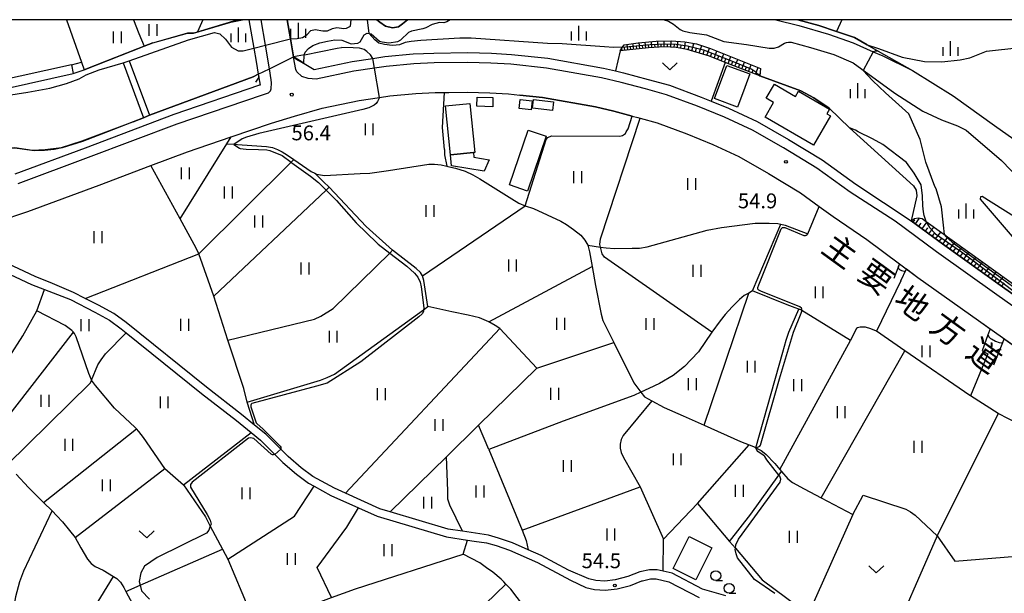
# Model space of a CAD drawing. Extents: x -16000 to -14000, y 88500 to 90000.
# Drawn here: x -14862 to -14613, y 89855 to 90000 of the extents above; entities that cross this region are included whole.
import ezdxf
from ezdxf.enums import TextEntityAlignment as Align

# ---------------------------------------------------------------- set-up
doc = ezdxf.new("R2010")
doc.units = 0
for name, color, linetype in [('2101000', 7, 'Continuous'), ('2101001', 7, 'Continuous'), ('2203000', 5, 'Continuous'), ('2203990', 5, 'Continuous'), ('2213000', 7, 'Continuous'), ('3001000', 4, 'Continuous'), ('3003000', 7, 'Continuous'), ('5101000', 4, 'Continuous'), ('5101001', 4, 'Continuous'), ('5102000', 4, 'Continuous'), ('5227110', 4, 'Continuous'), ('5227120', 4, 'Continuous'), ('6101110', 6, 'Continuous'), ('6101121', 6, 'Continuous'), ('6101990', 6, 'Continuous'), ('6110000', 1, 'Continuous'), ('6130000', 3, 'Continuous'), ('6301000', 3, 'Continuous'), ('6302000', 3, 'Continuous'), ('6311000', 3, 'Continuous'), ('6313000', 3, 'Continuous'), ('6331000', 2, 'Continuous'), ('6334000', 2, 'Continuous'), ('7102000', 2, 'Continuous'), ('7102001', 8, 'Continuous'), ('7212000', 7, 'Continuous'), ('7312000', 4, 'Continuous'), ('8121000', 4, 'Continuous'), ('999', 7, 'Continuous')]:
    doc.layers.add(name, color=color, linetype=linetype)
doc.styles.add('Dm_Anotation', font='txt.shx', dxfattribs={"bigfont": 'PSCDM.shx'})
doc.styles.add('ＭＳ ゴシック', font='txt')

# ---------------------------------------------------------------- blocks, each defined once
blk = doc.blocks.new('631100')
at = {"layer": '6311000'}
for points in [[(-0.4, 0.6), (-0.4, -0.6)], [(0.4, 0.6), (0.4, -0.6)]]:
    blk.add_lwpolyline(points, dxfattribs=at)
blk = doc.blocks.new('631300')
at = {"layer": '6313000'}
blk.add_lwpolyline([(0.75, 0.35), (0, -0.35), (-0.75, 0.35)], dxfattribs=at)
blk = doc.blocks.new('633100')
at = {"layer": '6331000'}
blk.add_lwpolyline([(0, -0.5), (0.67, -0.5)], dxfattribs=at)
blk.add_circle((0, 0), 0.5, dxfattribs=at)
blk = doc.blocks.new('633400')
at = {"layer": '6334000'}
for points in [[(-0.75, -0.75), (-0.75, 0.15)], [(0, -0.75), (0, 0.75)], [(0.75, -0.75), (0.75, 0.15)]]:
    blk.add_lwpolyline(points, dxfattribs=at)
blk = doc.blocks.new('731200')
at = {"layer": '7312000'}
blk.add_circle((0, 0), 0.15, dxfattribs=at)

msp = doc.modelspace()

# ---------------------------------------------------------------- linework, layer by layer
at = {"layer": '2101000', "flags": 128}
for points in [[(-14804.15, 90000), (-14802.92, 89992.82), (-14802.34, 89989.46), (-14801.79, 89986.23), (-14801.32, 89983.47), (-14801.5, 89983.42), (-14823.08, 89976.04), (-14845.5, 89967.57), (-14863.27, 89960.96)], [(-14794.51, 90000), (-14793.69, 89995.2), (-14792.91, 89990.65), (-14792.9, 89990.56), (-14787.69, 89987.41), (-14778.11, 89989.42), (-14772.9, 89990.21), (-14769.82, 89990.68), (-14762.67, 89991.33), (-14757.46, 89991.56), (-14748.96, 89991.68), (-14742.95, 89991.52), (-14737.83, 89991.22), (-14728.68, 89990.24), (-14714.64, 89987.76), (-14711.6, 89987.04), (-14709.57, 89986.56), (-14703.34, 89984.92), (-14697.97, 89983.42), (-14689.99, 89980.45), (-14687.46, 89979.43), (-14683.06, 89977.67), (-14675.88, 89974.29), (-14667.95, 89969.73), (-14659.41, 89964.58), (-14650.92, 89958.48), (-14636.99, 89949.21), (-14629.09, 89943.34), (-14613.91, 89932.53), (-14596.32, 89920.04)], [(-14848.98, 89988.61), (-14882.22, 89981.26)], [(-14881.72, 89979.02), (-14848.49, 89986.36)], [(-14875.04, 89946.48), (-14859.94, 89951.53), (-14841.99, 89958.21), (-14828.94, 89963.14), (-14819.7, 89966.63), (-14808.62, 89970.41), (-14798.45, 89973.89), (-14792.66, 89975.61), (-14785.63, 89977.63), (-14776.34, 89979.58), (-14771.18, 89980.36), (-14768.62, 89980.75), (-14761.99, 89981.35), (-14757.16, 89981.57), (-14754.81, 89981.6), (-14753.67, 89981.62), (-14749.02, 89981.68), (-14743.38, 89981.53), (-14738.66, 89981.25), (-14735.78, 89980.94)], [(-14707.37, 89975.64), (-14705.96, 89975.27), (-14705.35, 89975.1), (-14701.06, 89973.9), (-14693.6, 89971.12), (-14687.06, 89968.49), (-14680.51, 89965.42), (-14673.02, 89961.11), (-14664.92, 89956.22), (-14660.17, 89952.81), (-14656.68, 89950.3), (-14648.2, 89944.45), (-14639.91, 89938.3), (-14635.27, 89934.85), (-14619.99, 89923.97), (-14602.42, 89911.49)], [(-14790.93, 89886.76), (-14794.26, 89889.65), (-14796.13, 89891.51), (-14799.91, 89895.28), (-14802.71, 89897.55), (-14806.02, 89900.24), (-14814.87, 89907.14), (-14835.17, 89923.48), (-14838.25, 89925.79), (-14842.12, 89927.88), (-14845.46, 89929.58), (-14848.41, 89931.08), (-14853.76, 89933.38), (-14858.15, 89935.09), (-14866.38, 89938.95)], [(-14867.37, 89936.98), (-14859.01, 89933.07), (-14855.74, 89931.8), (-14849.22, 89929.26), (-14843.05, 89926.11), (-14839.33, 89924.1), (-14836.4, 89921.9), (-14835.14, 89920.89), (-14816.13, 89905.59), (-14807.32, 89898.72), (-14803.59, 89895.69), (-14801.23, 89893.78), (-14797.58, 89890.14), (-14795.56, 89888.12), (-14792.16, 89885.18), (-14789.08, 89882.91), (-14787.67, 89882.13), (-14783.47, 89879.8), (-14776.49, 89876.66), (-14771.77, 89874.53), (-14754.29, 89869.35), (-14748.94, 89868.53), (-14747.27, 89868.27), (-14744.14, 89867.82), (-14741.75, 89867.11), (-14738.37, 89865.96), (-14731.28, 89862.83), (-14722.94, 89858.4), (-14719.14, 89856.51), (-14716.95, 89856.04), (-14714.22, 89855.83), (-14711.23, 89856.22), (-14707.83, 89857.07), (-14704.95, 89858.18), (-14704.76, 89858.25), (-14702.77, 89858.71), (-14701.37, 89858.71), (-14698.11, 89857.96), (-14690.47, 89854.01)], [(-14683.79, 89854.42), (-14689.61, 89856.15), (-14697.31, 89860.14), (-14699.59, 89860.66), (-14701.11, 89861.01), (-14703.02, 89861.01), (-14705.44, 89860.46), (-14708.53, 89859.27), (-14711.66, 89858.48), (-14714.28, 89858.14), (-14716.62, 89858.32), (-14718.38, 89858.7), (-14723.47, 89860.95), (-14730.41, 89864.63), (-14733.68, 89866.07), (-14737.65, 89867.82), (-14741.14, 89869.01), (-14743.71, 89869.78), (-14746.98, 89870.24), (-14750.27, 89870.75), (-14753.85, 89871.31), (-14768.46, 89875.64), (-14771.07, 89876.41), (-14779.77, 89880.33), (-14782.58, 89881.59), (-14788, 89884.6), (-14790.93, 89886.76)]]:
    msp.add_lwpolyline(points, dxfattribs=at)
at = {"layer": '2101001', "flags": 128}
for points in [[(-14848.98, 89988.61), (-14848.49, 89986.36)], [(-14707.37, 89975.64), (-14712, 89976.86), (-14716.67, 89977.97), (-14730.08, 89980.33), (-14735.78, 89980.94)]]:
    msp.add_lwpolyline(points, dxfattribs=at)
at = {"layer": '2203000', "flags": 128}
for points in [[(-14804.15, 90000), (-14802.92, 89992.82), (-14802.34, 89989.46), (-14801.79, 89986.23), (-14801.66, 89985.45)], [(-14792.9, 89990.56), (-14792.91, 89990.65), (-14793.69, 89995.2), (-14794.51, 90000)]]:
    msp.add_lwpolyline(points, dxfattribs=at)
at = {"layer": '2203990', "flags": 128}
for points in [[(-14792.9, 89990.56), (-14791.68, 89989.69)], [(-14801.66, 89985.45), (-14802.53, 89984.23)]]:
    msp.add_lwpolyline(points, dxfattribs=at)
at = {"layer": '2213000', "flags": 128}
for points in [[(-14862.44, 89958.6), (-14844.63, 89965.23), (-14822.24, 89973.69), (-14800.73, 89981.04), (-14799.24, 89981.48), (-14798.74, 89982.01), (-14798.55, 89982.54), (-14798.46, 89984.08), (-14798.51, 89984.83), (-14798.99, 89987.62), (-14800, 89993.57), (-14801.1, 90000)], [(-14597.77, 89918), (-14615.36, 89930.49), (-14630.56, 89941.32), (-14640.98, 89949.05), (-14652.36, 89956.43), (-14660.79, 89962.49), (-14669.22, 89967.58), (-14677.04, 89972.07), (-14684.06, 89975.37), (-14690.9, 89978.11), (-14698.74, 89981.04), (-14704, 89982.5), (-14710.18, 89984.13), (-14715.15, 89985.31), (-14729.03, 89987.77), (-14738.03, 89988.72), (-14743.06, 89989.03), (-14748.98, 89989.18), (-14757.38, 89989.07), (-14762.5, 89988.83), (-14769.52, 89988.19), (-14772.47, 89987.74), (-14777.67, 89986.96), (-14787.18, 89984.97), (-14789.18, 89985.1), (-14790.77, 89985.66), (-14792.07, 89986.83), (-14792.35, 89987.39), (-14792.9, 89990.56)]]:
    msp.add_lwpolyline(points, dxfattribs=at)
at = {"layer": '3001000', "flags": 128}
for points in [[(-14677.68, 89986.28), (-14678.94, 89982.88), (-14680.78, 89977.92), (-14686.65, 89980.1), (-14683.54, 89988.45), (-14677.68, 89986.28)], [(-14661.64, 89968.29), (-14673.83, 89975.37), (-14671.7, 89979.05), (-14673.58, 89980.14), (-14671.5, 89983.7), (-14666.14, 89980.59), (-14665.38, 89981.9), (-14657.6, 89977.39), (-14658.28, 89976.22), (-14657.35, 89975.68), (-14661.64, 89968.29)], [(-14746.63, 89978.11), (-14746.56, 89980.45), (-14742.56, 89980.34), (-14742.62, 89978), (-14746.63, 89978.11)], [(-14754.5, 89978.25), (-14748.37, 89978.85), (-14747.16, 89966.43), (-14747.49, 89966.4), (-14753.29, 89965.84), (-14754.5, 89978.25)], [(-14732.63, 89979.52), (-14732.88, 89977.22), (-14735.91, 89977.55), (-14735.66, 89979.85), (-14732.63, 89979.52)], [(-14727.25, 89979.28), (-14727.48, 89977.08), (-14732.57, 89977.63), (-14732.33, 89979.83), (-14727.25, 89979.28)], [(-14687.32, 89866.55), (-14691.36, 89858.44), (-14697.09, 89861.3), (-14693.05, 89869.41), (-14687.32, 89866.55)]]:
    msp.add_lwpolyline(points, close=True, dxfattribs=at)
at = {"layer": '3003000', "flags": 128}
for points in [[(-14729.14, 89970.54), (-14733.83, 89956.71), (-14738.38, 89958.26), (-14733.68, 89972.09), (-14729.14, 89970.54)], [(-14747.49, 89966.4), (-14747.38, 89965.26), (-14743.51, 89964.62), (-14744.77, 89961.76), (-14753.03, 89963.11), (-14753.29, 89965.84), (-14747.49, 89966.4)]]:
    msp.add_lwpolyline(points, close=True, dxfattribs=at)
at = {"layer": '5101000', "flags": 128}
for points in [[(-14793.69, 89995.2), (-14791.96, 89995.23), (-14790.59, 89995.49), (-14789.56, 89996.16), (-14788.55, 89997.24), (-14787.43, 89997.55), (-14785.49, 89997.2), (-14784.28, 89997.14), (-14783.03, 89997.73), (-14781.96, 89998), (-14780.22, 89997.76), (-14779.49, 89997.85), (-14778.53, 89998.35), (-14778.31, 90000)], [(-14753.33, 90000), (-14754.2, 89999.46), (-14754.94, 89999.21), (-14756.08, 89999.27), (-14757.9, 89998.74), (-14759.52, 89997.98), (-14760.29, 89997.68), (-14763.11, 89997.1), (-14763.84, 89996.8)], [(-14699.32, 90000), (-14698.27, 89999.59), (-14696.95, 89998.85), (-14695.27, 89997.48), (-14694.6, 89997.15), (-14692.88, 89996.72), (-14688.63, 89996.17), (-14684.23, 89994.45)], [(-14671.15, 90000), (-14665.36, 89998.52), (-14657.83, 89996.32), (-14651.59, 89994.11), (-14646.58, 89991.91), (-14644.16, 89990.84), (-14636.62, 89987.14)], [(-14835.89, 89989.06), (-14834.35, 89989.56), (-14819.39, 89994.9), (-14812.87, 89996.77), (-14811.53, 89996.4), (-14810.08, 89995.06), (-14808.52, 89993.06), (-14806.88, 89992.11), (-14805.64, 89992.12), (-14802.92, 89992.82)], [(-14790.29, 89988.99), (-14790.18, 89991), (-14789.96, 89991.75), (-14789.12, 89992.7), (-14788.04, 89993.5), (-14786.24, 89994.17), (-14784.33, 89994.59), (-14782.47, 89994.87), (-14780.66, 89994.84), (-14778.33, 89993.92), (-14776.69, 89994.05), (-14776.07, 89994.36), (-14775.09, 89996.19), (-14774.34, 89996.61), (-14773.32, 89996.41), (-14771.16, 89994.61), (-14770.52, 89994.36), (-14768.84, 89994.18), (-14766.59, 89994.45), (-14765.8, 89994.92), (-14763.84, 89996.8)], [(-14684.23, 89994.45), (-14678.52, 89993.73), (-14672.81, 89992.79), (-14671.54, 89992.8), (-14670.48, 89993.15), (-14668.96, 89994.04), (-14668.44, 89994.27), (-14667.93, 89994.33), (-14667.26, 89994.29)], [(-14667.26, 89994.29), (-14662.41, 89993.01), (-14656.47, 89991.22), (-14651.62, 89989.07)], [(-14790.29, 89988.99), (-14792.91, 89990.65)], [(-14869.2, 89980.22), (-14859.99, 89981.66), (-14854.45, 89982.73), (-14850.22, 89983.9), (-14847.05, 89985.09), (-14845.25, 89986.05), (-14841.96, 89987.35), (-14835.89, 89989.06)], [(-14651.62, 89989.07), (-14641.07, 89981.42), (-14634, 89976.88), (-14629.32, 89974.69), (-14625.31, 89973.2), (-14623.07, 89972.11)], [(-14833.4, 89974.21), (-14846.18, 89969.23), (-14851.33, 89967.65), (-14853.28, 89967.22), (-14855.78, 89966.93), (-14858.38, 89966.84), (-14863.27, 89967.54), (-14865.87, 89967.51), (-14868.89, 89967.09), (-14877.43, 89965.08)], [(-14623.07, 89972.11), (-14614.18, 89964.42), (-14602.36, 89952.22), (-14593.79, 89942.71)], [(-14593.79, 89942.71), (-14594.19, 89941.36), (-14595.34, 89940.63), (-14596.19, 89940.89), (-14619.06, 89955.29), (-14619.5, 89955.26), (-14619.56, 89954.62), (-14608.46, 89941.68), (-14597.14, 89930.08), (-14595.9, 89927.85), (-14595.61, 89925.11), (-14595.48, 89922.41), (-14594.91, 89921.8)]]:
    msp.add_lwpolyline(points, dxfattribs=at)
at = {"layer": '5101001', "flags": 128}
for points in [[(-14771.86, 90000), (-14771.08, 89999.37), (-14769.66, 89998.39), (-14767.93, 89997.97), (-14766.43, 89998.2), (-14765.36, 89998.96), (-14764.09, 90000)], [(-14802.92, 89992.82), (-14800, 89993.57), (-14793.69, 89995.2)], [(-14801.79, 89986.23), (-14798.99, 89987.62), (-14792.91, 89990.65)], [(-14833.4, 89974.21), (-14830.76, 89975.24), (-14829.25, 89975.91), (-14803.11, 89985.58), (-14801.79, 89986.23)], [(-14636.62, 89987.14), (-14626.37, 89980.78), (-14615.91, 89973.24), (-14609.65, 89968.78), (-14602.73, 89962.6), (-14594.08, 89954.08), (-14581.41, 89941.49), (-14580.27, 89940.05), (-14572.98, 89930.84), (-14563.56, 89920.5)]]:
    msp.add_lwpolyline(points, dxfattribs=at)
at = {"layer": '5102000', "flags": 128}
for points in [[(-14850.2, 90000), (-14846.44, 89989.28), (-14845.76, 89987.33)], [(-14809.74, 89968.62), (-14807.99, 89968.51), (-14807, 89968.44), (-14800.97, 89968.04), (-14799.7, 89967.92), (-14798.23, 89967.68), (-14796.96, 89967.24), (-14795.75, 89966.62), (-14794.41, 89965.8), (-14792.82, 89964.67), (-14792.8, 89964.66), (-14788.42, 89961.6), (-14787.55, 89961.19), (-14787.08, 89960.97), (-14785.05, 89960.67), (-14776.04, 89961.12), (-14773.63, 89961.26), (-14768.94, 89961.87), (-14758.74, 89963.47), (-14757.34, 89963.48), (-14755.62, 89963.3), (-14754.21, 89963), (-14753.91, 89962.94), (-14752, 89962.51), (-14749.58, 89961.7), (-14747.61, 89960.76), (-14745.83, 89959.76), (-14737.79, 89954.75), (-14736.01, 89953.68), (-14734.42, 89952.99), (-14732.32, 89952.25), (-14725.44, 89949.13), (-14723.98, 89948.25), (-14722.25, 89946.99), (-14720.4, 89945.55), (-14719.38, 89944.29), (-14718.61, 89943.02), (-14718.15, 89941.38), (-14717.5, 89937.6), (-14716.69, 89932.82), (-14715.24, 89925.6), (-14714.78, 89924.02), (-14713.88, 89922.18), (-14712.46, 89919.28), (-14712.06, 89918.47), (-14706.99, 89908.21)], [(-14704.29, 89904.68), (-14702.44, 89903.7), (-14699.33, 89902.05), (-14694.49, 89899.87), (-14689.26, 89897.53), (-14680.1, 89893.44), (-14677.84, 89892.55), (-14676.79, 89892.13), (-14676.18, 89891.81), (-14674.88, 89891.13), (-14673.67, 89890.25), (-14671.43, 89887.86), (-14670.12, 89886.33), (-14669.69, 89885.82), (-14668.1, 89883.95), (-14666.89, 89883.07), (-14664.02, 89881.44), (-14659.67, 89879.17), (-14651.66, 89875), (-14662.68, 89850.43)], [(-14862.9, 89885.16), (-14859.78, 89881.81), (-14856.01, 89878.05), (-14853.86, 89875.9), (-14852.66, 89874.64), (-14851.24, 89873.11), (-14849.47, 89870.94), (-14848.05, 89869.2), (-14846.55, 89866.53), (-14844.91, 89863.66), (-14843.99, 89862.62), (-14843, 89861.85), (-14840.95, 89860.88), (-14838.34, 89859.31), (-14837.49, 89858.8), (-14836.57, 89857.89), (-14835.72, 89856.49), (-14835.2, 89855.54), (-14833.51, 89852.43)]]:
    msp.add_lwpolyline(points, dxfattribs=at)
at = {"layer": '5227110', "flags": 128}
msp.add_lwpolyline([(-14835.89, 89989.06), (-14830.76, 89975.24)], dxfattribs=at)
at = {"layer": '5227120', "flags": 128}
msp.add_lwpolyline([(-14835.89, 89989.06), (-14834.35, 89989.56), (-14829.25, 89975.91), (-14830.76, 89975.24)], dxfattribs=at)
at = {"layer": '6101110', "flags": 128}
for points in [[(-14675.2, 89985.78), (-14683.95, 89989.21), (-14687.89, 89990.76), (-14693.55, 89992.49), (-14696.29, 89992.96), (-14699.28, 89993.1), (-14703.3, 89992.9), (-14710.47, 89992.12)], [(-14596.32, 89920.04), (-14613.91, 89932.53), (-14629.09, 89943.34), (-14636.99, 89949.21)]]:
    msp.add_lwpolyline(points, dxfattribs=at)
at = {"layer": '6101121', "flags": 128}
for points in [[(-14710.47, 89992.12), (-14709.83, 89993.09), (-14709.46, 89993.66), (-14705.91, 89994.18), (-14701.37, 89994.6), (-14697.5, 89994.67), (-14694.13, 89994.42), (-14691.14, 89993.88), (-14687.59, 89992.7), (-14674.97, 89987.64), (-14675.2, 89985.78)], [(-14636.99, 89949.21), (-14636.14, 89949.76), (-14635.24, 89949.95), (-14634.23, 89949.74), (-14633.21, 89949.01), (-14615.59, 89936.34), (-14595.89, 89922.22), (-14596.32, 89920.04)]]:
    msp.add_lwpolyline(points, dxfattribs=at)
at = {"layer": '6101990', "flags": 128}
for points in [[(-14709.96, 89992.18), (-14710.03, 89992.79)], [(-14709.24, 89992.26), (-14709.32, 89992.97)], [(-14708.52, 89992.34), (-14708.7, 89993.78)], [(-14707.77, 89992.42), (-14707.86, 89993.15)], [(-14707.02, 89992.5), (-14707.21, 89993.99)], [(-14706.25, 89992.58), (-14706.33, 89993.35)], [(-14705.48, 89992.67), (-14705.64, 89994.21)], [(-14704.72, 89992.75), (-14704.8, 89993.52)], [(-14703.96, 89992.83), (-14704.12, 89994.35)], [(-14703.19, 89992.91), (-14703.25, 89993.67)], [(-14702.42, 89992.95), (-14702.52, 89994.5)], [(-14701.62, 89992.98), (-14701.67, 89993.78)], [(-14700.83, 89993.02), (-14700.89, 89994.61)], [(-14700.06, 89993.06), (-14700.08, 89993.84)], [(-14699.29, 89993.1), (-14699.3, 89994.64)], [(-14698.46, 89993.06), (-14698.46, 89993.86)], [(-14697.64, 89993.02), (-14697.59, 89994.67)], [(-14696.82, 89992.98), (-14696.76, 89993.8)], [(-14696, 89992.91), (-14695.85, 89994.55)], [(-14695.11, 89992.76), (-14695, 89993.62)], [(-14694.22, 89992.61), (-14693.94, 89994.39)], [(-14693.27, 89992.41), (-14693.05, 89993.3)], [(-14692.34, 89992.12), (-14691.83, 89994.01)], [(-14691.4, 89991.84), (-14691.14, 89992.82)], [(-14690.47, 89991.55), (-14689.86, 89993.46)], [(-14688.56, 89990.97), (-14687.91, 89992.81)], [(-14689.51, 89991.26), (-14689.21, 89992.2)], [(-14687.63, 89990.66), (-14687.31, 89991.56)], [(-14686.72, 89990.3), (-14686.02, 89992.07)], [(-14685.84, 89989.96), (-14685.49, 89990.84)], [(-14684.95, 89989.61), (-14684.26, 89991.36)], [(-14683.2, 89988.92), (-14682.5, 89990.66)], [(-14684.07, 89989.26), (-14683.73, 89990.14)], [(-14682.32, 89988.58), (-14681.98, 89989.44)], [(-14681.45, 89988.24), (-14680.77, 89989.96)], [(-14680.59, 89987.9), (-14680.25, 89988.76)], [(-14679.72, 89987.56), (-14679.04, 89989.27)], [(-14678.86, 89987.22), (-14678.52, 89988.07)], [(-14678.01, 89986.88), (-14677.33, 89988.58)], [(-14676.3, 89986.21), (-14675.63, 89987.9)], [(-14677.15, 89986.55), (-14676.82, 89987.4)], [(-14675.46, 89985.88), (-14675.26, 89986.37)], [(-14636.51, 89948.85), (-14636.05, 89949.46)], [(-14635.92, 89948.41), (-14634.84, 89949.87)], [(-14635.08, 89947.79), (-14634.46, 89948.62)], [(-14634.23, 89947.16), (-14633, 89948.86)], [(-14633.38, 89946.53), (-14632.75, 89947.38)], [(-14632.52, 89945.89), (-14631.27, 89947.61)], [(-14631.65, 89945.25), (-14631.02, 89946.11)], [(-14630.79, 89944.6), (-14629.51, 89946.35)], [(-14629.9, 89943.95), (-14629.26, 89944.83)], [(-14629.02, 89943.29), (-14627.74, 89945.08)], [(-14628.13, 89942.66), (-14627.49, 89943.55)], [(-14627.24, 89942.03), (-14625.97, 89943.8)], [(-14626.36, 89941.39), (-14625.72, 89942.28)], [(-14625.47, 89940.76), (-14624.2, 89942.53)], [(-14624.59, 89940.14), (-14623.95, 89941.02)], [(-14623.7, 89939.51), (-14622.44, 89941.27)], [(-14622.83, 89938.88), (-14622.2, 89939.76)], [(-14621.95, 89938.26), (-14620.69, 89940.01)], [(-14621.07, 89937.63), (-14620.45, 89938.51)], [(-14620.2, 89937.01), (-14618.95, 89938.76)], [(-14619.33, 89936.39), (-14618.7, 89937.26)], [(-14618.46, 89935.77), (-14617.21, 89937.51)], [(-14617.59, 89935.15), (-14616.97, 89936.02)], [(-14616.72, 89934.53), (-14615.48, 89936.27)], [(-14615.86, 89933.92), (-14615.24, 89934.78)], [(-14614.99, 89933.3), (-14613.76, 89935.03)], [(-14614.12, 89932.68), (-14613.51, 89933.55)]]:
    msp.add_lwpolyline(points, dxfattribs=at)
at = {"layer": '6110000', "flags": 128}
for points in [[(-14828.44, 89994.14), (-14819.6, 89996.65), (-14818.13, 89996.64), (-14817.16, 89996.94), (-14807.12, 90000)], [(-14665.56, 90000), (-14660.25, 89998.57), (-14655.85, 89997.04), (-14651.32, 89995.46), (-14648.05, 89993.61), (-14645.29, 89992.05), (-14636.62, 89987.14), (-14626.37, 89980.78), (-14615.91, 89973.24), (-14609.65, 89968.78), (-14602.73, 89962.6), (-14594.08, 89954.08), (-14581.41, 89941.49), (-14580.27, 89940.05), (-14572.98, 89930.84), (-14563.56, 89920.5), (-14550.29, 89906.66), (-14547.72, 89903.98), (-14547.01, 89903.24), (-14540.33, 89898.52), (-14528.19, 89890.77), (-14521.82, 89887.04), (-14515.77, 89883.5), (-14508.25, 89879)], [(-14728.79, 89994.01), (-14748.01, 89995.33)], [(-14845.76, 89987.33), (-14830.58, 89993.3), (-14829.52, 89993.72), (-14828.44, 89994.14)], [(-14881.72, 89979.02), (-14848.49, 89986.36)], [(-14801.79, 89986.23), (-14803.11, 89985.58), (-14829.25, 89975.91), (-14830.76, 89975.24), (-14841.35, 89971.11)], [(-14652.53, 89972.65), (-14657.71, 89977.63), (-14661.55, 89980.23), (-14664.85, 89982.02), (-14675.2, 89985.78)], [(-14841.35, 89971.11), (-14846.18, 89969.23), (-14851.33, 89967.65), (-14853.28, 89967.22), (-14855.78, 89966.93), (-14858.38, 89966.84), (-14863.27, 89967.54), (-14865.87, 89967.51), (-14868.89, 89967.09), (-14878.51, 89964.83)], [(-14663.03, 89945.86), (-14660.17, 89952.81), (-14656.68, 89950.3), (-14648.2, 89944.45), (-14639.91, 89938.3), (-14641.38, 89934.62)], [(-14639.58, 89934.04), (-14638.18, 89937.01), (-14635.27, 89934.85), (-14619.99, 89923.97), (-14617.05, 89921.88), (-14617.59, 89920.4), (-14619.08, 89916.31)], [(-14616.14, 89912.82), (-14613.87, 89918.41), (-14613.49, 89919.35), (-14602.42, 89911.49), (-14597.56, 89908.02), (-14597.99, 89907.21), (-14602.06, 89899.51)]]:
    msp.add_lwpolyline(points, dxfattribs=at)
at = {"layer": '6130000', "flags": 128}
msp.add_lwpolyline([(-14735.78, 89980.94), (-14730.08, 89980.33), (-14716.67, 89977.97), (-14712, 89976.86), (-14707.37, 89975.64)], dxfattribs=at)
at = {"layer": '6301000', "flags": 128}
for points in [[(-14815.77, 90000), (-14817.16, 89996.94)], [(-14654.51, 90000), (-14655.85, 89997.04)], [(-14710.47, 89992.12), (-14711.6, 89987.04)], [(-14848.98, 89988.61), (-14846.44, 89989.28)], [(-14683.95, 89989.21), (-14687.46, 89979.43)], [(-14754.81, 89967.19), (-14755.27, 89972.74), (-14754.81, 89981.6)], [(-14734.42, 89952.99), (-14729.12, 89969.73), (-14728.7, 89970.24), (-14727.78, 89970.67), (-14710.55, 89970.55), (-14709.88, 89970.72), (-14709.13, 89971.23), (-14708.88, 89971.65), (-14708.38, 89972.41), (-14707.37, 89975.64)], [(-14652.53, 89972.65), (-14636.38, 89958.02), (-14635.73, 89956.9), (-14635.56, 89955.53), (-14636.99, 89949.21)], [(-14754.81, 89967.19), (-14754.8, 89965.84), (-14754.21, 89963)], [(-14848.05, 89869.2), (-14825.42, 89886.61), (-14820.63, 89882.46), (-14815.14, 89874.35), (-14813.9, 89872.02), (-14810.81, 89866.23), (-14809.46, 89863.7), (-14802.43, 89846.83), (-14803.15, 89845.35), (-14804.56, 89844.04), (-14807.32, 89842.26), (-14813.35, 89839.57)], [(-14651.66, 89875), (-14649.05, 89879.85), (-14638.29, 89876.32), (-14637.11, 89875.63), (-14635.94, 89874.79), (-14630.37, 89869.62), (-14643.29, 89840.09)], [(-14699.59, 89860.66), (-14699.47, 89868.73), (-14690.93, 89877.78), (-14682.83, 89868.17), (-14681.36, 89866.44), (-14674.57, 89858.5), (-14665.39, 89851.64)], [(-14708.86, 89801.95), (-14708.81, 89821.04), (-14708.8, 89825.13), (-14724.03, 89835.46), (-14731.45, 89847.41), (-14731.62, 89847.69), (-14738.05, 89856.11), (-14739.29, 89857.41), (-14739.82, 89857.97), (-14740.49, 89858.67), (-14742.6, 89860.42), (-14744.14, 89861.54), (-14745.84, 89862.74), (-14750.05, 89864.96), (-14748.94, 89868.53)]]:
    msp.add_lwpolyline(points, dxfattribs=at)
at = {"layer": '6302000', "flags": 128}
for points in [[(-14833.29, 90000), (-14831.97, 89996.5)], [(-14831.97, 89996.5), (-14830.58, 89993.3)], [(-14687.27, 89921.08), (-14714.4, 89939.96), (-14715, 89940.84), (-14715.44, 89942.54), (-14715.61, 89943.2), (-14715.4, 89944.6), (-14705.35, 89975.1)], [(-14821.54, 89949.67), (-14809.74, 89968.62), (-14808.62, 89970.41)], [(-14845.46, 89929.58), (-14816.79, 89940.86), (-14793.5, 89963.96), (-14792.8, 89964.66)], [(-14802.71, 89897.55), (-14804.64, 89903.34), (-14805.48, 89906.8), (-14809.44, 89919.06), (-14813.02, 89930.12), (-14816.79, 89940.86), (-14817.47, 89942.25), (-14821.54, 89949.67), (-14828.94, 89963.14)], [(-14768.46, 89875.64), (-14754.3, 89889.54), (-14746.16, 89897.53), (-14731.49, 89911.93), (-14740.84, 89921.96), (-14742.03, 89922.77), (-14743.59, 89923.64), (-14745.95, 89924.65), (-14748.83, 89925.37), (-14752.97, 89926.15), (-14758.95, 89927.5), (-14759.96, 89934.13), (-14760.34, 89935.24), (-14760.86, 89936.12), (-14761.9, 89937.14), (-14767.91, 89941.74), (-14774.59, 89947.74), (-14783.87, 89957.71), (-14785.36, 89958.99), (-14787.55, 89961.19)], [(-14813.02, 89930.12), (-14784.69, 89956.93), (-14783.87, 89957.71)], [(-14760.34, 89935.24), (-14734.42, 89952.99)], [(-14718.61, 89943.02), (-14715.44, 89942.54), (-14713.98, 89942.32), (-14711.84, 89942.19), (-14707.42, 89942.23), (-14705.57, 89942.31), (-14703.58, 89942.62), (-14688.5, 89946.79), (-14684.89, 89947.48), (-14676.35, 89948.58), (-14674.58, 89948.59), (-14672.81, 89948.61), (-14670.67, 89948.48), (-14669.89, 89948.3), (-14668.82, 89948.05), (-14663.03, 89945.86)], [(-14677.03, 89931.47), (-14669.89, 89948.3)], [(-14809.44, 89919.06), (-14787.64, 89924.36), (-14786.04, 89925.12), (-14782.85, 89927.03), (-14768.62, 89941.04), (-14767.91, 89941.74)], [(-14743.59, 89923.64), (-14717.5, 89937.6)], [(-14639.58, 89934.04), (-14645.75, 89921.29)], [(-14825.42, 89886.61), (-14830.8, 89894.45), (-14831.93, 89895.98), (-14832.55, 89896.63), (-14832.89, 89896.98), (-14838.08, 89901.84), (-14842.86, 89907.54), (-14843.86, 89908.94), (-14843.88, 89908.97), (-14844.58, 89910.61), (-14847.74, 89919.84), (-14848.17, 89920.69), (-14848.46, 89921.02), (-14848.87, 89921.48), (-14850.52, 89922.74), (-14857.73, 89926.46), (-14855.74, 89931.8)], [(-14604.58, 89895.08), (-14614.97, 89900.47), (-14622, 89904.92), (-14622.18, 89905.04), (-14638.54, 89916.31), (-14638.59, 89916.34), (-14645.75, 89921.29), (-14647.14, 89921.92), (-14648.52, 89922.28), (-14649.85, 89922.27), (-14650.49, 89922.16), (-14650.75, 89921.94), (-14651.07, 89921.35), (-14652.27, 89918.95), (-14664.57, 89926.52), (-14664.82, 89926.67), (-14665.34, 89926.86), (-14666.26, 89927.19), (-14668.29, 89927.98), (-14677.03, 89931.47), (-14677.98, 89930.93), (-14679.1, 89930.29), (-14680.31, 89929.27), (-14682.16, 89927.45), (-14683.95, 89925.47), (-14685.22, 89923.91), (-14687.27, 89921.08), (-14690.69, 89916.11), (-14692.48, 89914.13), (-14694.22, 89912.36), (-14697.02, 89910.11), (-14700.51, 89908.06), (-14703.22, 89906.77), (-14705.19, 89905.86), (-14706.98, 89905.04), (-14724.79, 89898.52), (-14743.61, 89891.36), (-14735.21, 89871.03), (-14734.13, 89868.42), (-14733.68, 89866.07)], [(-14689.26, 89897.53), (-14677.98, 89930.93)], [(-14877.2, 89898.48), (-14867.97, 89910.22), (-14864.66, 89914.77), (-14861.19, 89920.16), (-14857.73, 89926.46)], [(-14804.64, 89903.34), (-14786.11, 89908.9), (-14784.42, 89909.57), (-14782.54, 89910.44), (-14760.06, 89926.7), (-14758.95, 89927.5)], [(-14676.18, 89891.82), (-14669.37, 89915.95), (-14668.49, 89918.99), (-14667.86, 89921.07), (-14665.34, 89926.86)], [(-14870.58, 89892.6), (-14848.46, 89921.02)], [(-14865.16, 89887.5), (-14844.25, 89908.17), (-14843.93, 89908.76), (-14843.86, 89908.94), (-14842.26, 89912.76), (-14841.47, 89914.09), (-14840.37, 89915.59), (-14835.14, 89920.89)], [(-14779.77, 89880.33), (-14740.84, 89921.96)], [(-14731.49, 89911.93), (-14712.06, 89918.47)], [(-14670.12, 89886.33), (-14652.27, 89918.95)], [(-14659.67, 89879.17), (-14638.54, 89916.31)], [(-14619.08, 89916.31), (-14617.64, 89915.61), (-14622, 89904.92)], [(-14706.99, 89908.21), (-14705.19, 89905.86), (-14704.29, 89904.68)], [(-14702.44, 89903.7), (-14709.67, 89894.97), (-14710.19, 89893.96), (-14710.45, 89892.78), (-14710.44, 89891.72), (-14710.17, 89890.66), (-14709.57, 89889.39), (-14705.37, 89881.98), (-14699.47, 89868.73)], [(-14614.97, 89900.47), (-14630.37, 89869.62), (-14625.91, 89863.17), (-14597.94, 89865.45)], [(-14856.01, 89878.05), (-14832.55, 89896.63)], [(-14743.61, 89891.36), (-14746.16, 89897.53)], [(-14820.63, 89882.46), (-14803.59, 89895.69)], [(-14690.93, 89877.78), (-14677.84, 89892.55)], [(-14750.27, 89870.75), (-14753.43, 89877.36), (-14753.91, 89878.87), (-14753.92, 89880.94), (-14754.3, 89889.54)], [(-14682.83, 89868.17), (-14677.41, 89875.06), (-14670.36, 89884.89), (-14669.69, 89885.82)], [(-14809.46, 89863.7), (-14792.64, 89874.53), (-14787.67, 89882.13)], [(-14735.21, 89871.03), (-14705.37, 89881.98)], [(-14783.34, 89854.03), (-14786.96, 89861.6), (-14779.43, 89871.76), (-14776.49, 89876.66)], [(-14866.05, 89820.67), (-14864.02, 89847.71), (-14863, 89854.26), (-14861.99, 89858.01), (-14860.94, 89860.75), (-14853.86, 89875.9)], [(-14835.2, 89855.54), (-14831.61, 89857.11), (-14810.81, 89866.23)], [(-14802.43, 89846.83), (-14783.34, 89854.03), (-14777.24, 89856.2), (-14750.05, 89864.96)], [(-14850.31, 89819.02), (-14846.7, 89830.27), (-14846.28, 89831.86), (-14846.16, 89834.02), (-14846.58, 89842.51), (-14846.31, 89844.74), (-14845.82, 89846.4), (-14844.76, 89848.86), (-14838.34, 89859.31)], [(-14773.04, 89824.72), (-14739.29, 89857.41)]]:
    msp.add_lwpolyline(points, dxfattribs=at)
at = {"layer": '7102000', "flags": 128}
for points in [[(-14748.13, 89995.33), (-14750.89, 89995.34), (-14760.75, 89994.75), (-14763.21, 89994.49), (-14764.75, 89994.22), (-14766.17, 89993.67), (-14767, 89993.58), (-14767.99, 89993.49), (-14769.9, 89993.69), (-14771.37, 89994.08), (-14772.4, 89994.92), (-14773.79, 89996.5)], [(-14790.13, 89991.15), (-14781.86, 89992.76), (-14780.76, 89992.96)], [(-14772.9, 89990.21), (-14773.48, 89991.12), (-14774.36, 89991.98), (-14775.08, 89992.48), (-14776.2, 89992.81), (-14777.84, 89992.91), (-14780.76, 89992.96)], [(-14709.83, 89993.09), (-14712.16, 89993), (-14714.36, 89993.11), (-14725.08, 89993.91), (-14728.79, 89994.01)], [(-14648.08, 89993.62), (-14648.05, 89993.61), (-14645.22, 89992.68), (-14639.22, 89990.56), (-14633.63, 89989.47), (-14629.27, 89989.38), (-14624.58, 89989.82), (-14622.15, 89990.34), (-14617.98, 89992.08), (-14609.55, 89992.94)], [(-14645.29, 89992.05), (-14646.04, 89992.03), (-14646.58, 89991.91)], [(-14848.49, 89986.36), (-14845.76, 89987.33)], [(-14628.59, 89945.69), (-14628.78, 89948.08), (-14629.32, 89952.73), (-14630.69, 89957.3), (-14630.96, 89957.84), (-14633.31, 89964.03), (-14634.67, 89969.75), (-14637.6, 89976.2), (-14643.47, 89981.54), (-14646.65, 89984.52), (-14646.77, 89984.6), (-14649.05, 89987.2)], [(-14771.18, 89980.36), (-14771.68, 89979.34), (-14772.04, 89978.84), (-14772.51, 89978.39), (-14773.9, 89977.73), (-14775.39, 89977.3), (-14801.66, 89971.25), (-14804.75, 89970.3), (-14805.87, 89969.89), (-14808, 89968.5), (-14806.57, 89967.51), (-14806.37, 89967.44), (-14804.87, 89967.28), (-14801.71, 89967.24), (-14799.64, 89967.1), (-14798.89, 89966.92), (-14795.77, 89965.72), (-14793.5, 89963.96), (-14793.32, 89963.82), (-14788.59, 89960.43), (-14786.62, 89958.82), (-14784.69, 89956.93), (-14782.06, 89954.35), (-14777.1, 89948.66), (-14771.77, 89943.5), (-14771.56, 89943.32), (-14768.62, 89941.04), (-14764.3, 89937.7), (-14762.33, 89935.97), (-14761.49, 89934.97), (-14760.9, 89933.7), (-14760.65, 89932.5), (-14760.01, 89927.17), (-14760.06, 89926.7), (-14760.11, 89926.25), (-14760.43, 89925.65), (-14761.27, 89924.88), (-14775.93, 89913.55), (-14784.42, 89908.13), (-14787.08, 89907.38), (-14803.38, 89903.05), (-14803.63, 89902.87), (-14803.69, 89902.63), (-14803.66, 89902.2), (-14802.5, 89898.61), (-14802.29, 89898.17), (-14802.04, 89897.87), (-14800.62, 89896.63), (-14798.3, 89894.27), (-14796.38, 89892.36), (-14796.23, 89892.21), (-14796.1, 89891.96), (-14796.1, 89891.93), (-14796.09, 89891.73), (-14796.13, 89891.51)], [(-14633.21, 89949.01), (-14633.65, 89950.54), (-14633.84, 89951.44), (-14634.03, 89952.94), (-14634.13, 89955.5), (-14634.41, 89958.28), (-14636.18, 89961.18), (-14638.16, 89963.91), (-14644.11, 89968.42), (-14646.72, 89969.93), (-14650.36, 89971.69), (-14651.06, 89972.06), (-14652.53, 89972.65)], [(-14671.38, 89855.03), (-14676.54, 89858.58), (-14680.81, 89864.04), (-14681.12, 89865.01), (-14681.39, 89866.14), (-14681.36, 89866.44), (-14681.26, 89867.32), (-14680.6, 89868.77), (-14670.07, 89883.14), (-14669.9, 89883.94), (-14670.16, 89884.63), (-14670.36, 89884.89), (-14673.4, 89888.8), (-14673.95, 89889.59), (-14674.32, 89890), (-14675.67, 89890.92), (-14675.95, 89891.23), (-14676.18, 89891.81), (-14675.5, 89892.05), (-14675.21, 89892.24), (-14674.97, 89892.51), (-14670.18, 89909.26), (-14666.64, 89921.02), (-14664.78, 89925.85), (-14664.59, 89926.39), (-14664.57, 89926.52), (-14664.54, 89926.82), (-14664.68, 89927.13), (-14665.04, 89927.44), (-14674.91, 89931.39), (-14675.45, 89931.69), (-14675.65, 89931.93), (-14675.7, 89932.08), (-14675.7, 89932.29), (-14675.44, 89933.01), (-14669.79, 89947.19), (-14669.49, 89947.45), (-14668.88, 89947.5), (-14664.07, 89945.49), (-14663.65, 89945.48), (-14663.45, 89945.56), (-14663.21, 89945.7), (-14663.03, 89945.86)], [(-14640.22, 89937.52), (-14640.14, 89937.16), (-14639.91, 89936.91), (-14639.42, 89936.61), (-14638.78, 89936.43), (-14638.44, 89936.46)], [(-14617.59, 89920.4), (-14617.25, 89919.77), (-14616.94, 89919.46), (-14616.72, 89919.33), (-14615.65, 89918.78), (-14614.72, 89918.46), (-14614.22, 89918.38), (-14613.87, 89918.41)], [(-14797.58, 89890.14), (-14797.95, 89890.03), (-14798.17, 89890.04), (-14798.57, 89890.25), (-14802.9, 89894.15), (-14803.74, 89894.34), (-14804.28, 89894.24), (-14818.52, 89883.11), (-14818.88, 89882.52), (-14818.88, 89881.87), (-14814.7, 89874.96), (-14813.94, 89873.53), (-14813.7, 89872.52), (-14813.9, 89872.02), (-14814.31, 89871), (-14814.88, 89870.25), (-14827.31, 89864.15), (-14830.5, 89861.94), (-14831.48, 89860.23), (-14831.84, 89858.06), (-14831.61, 89857.11), (-14831.27, 89855.73), (-14829.27, 89853.57)]]:
    msp.add_lwpolyline(points, dxfattribs=at)
at = {"layer": '7102001', "flags": 128}
for points in [[(-14828.44, 89994.14), (-14819.65, 89996.56), (-14819.53, 89996.56), (-14818.13, 89996.6), (-14808.69, 89999.4), (-14805.76, 90000)], [(-14773.79, 89996.5), (-14774.26, 90000)], [(-14648.08, 89993.62), (-14651.32, 89995.46), (-14655.85, 89997.04), (-14660.25, 89998.57), (-14665.56, 90000)], [(-14728.79, 89994.01), (-14748.01, 89995.33), (-14748.13, 89995.33)], [(-14828.44, 89994.14), (-14829.52, 89993.72), (-14845.76, 89987.33)], [(-14709.83, 89993.09), (-14709.13, 89993.12), (-14702.87, 89993.7), (-14698.9, 89993.88), (-14696.32, 89993.83), (-14693.45, 89993.4), (-14689.4, 89992.38), (-14681.92, 89989.42), (-14677.2, 89987.52), (-14676.45, 89987.01), (-14675.89, 89986.44), (-14675.2, 89985.78), (-14664.85, 89982.02), (-14661.55, 89980.23), (-14657.71, 89977.63), (-14652.53, 89972.65)], [(-14888.06, 89967.42), (-14886.73, 89962.83), (-14877.74, 89965.02), (-14877.48, 89965.08), (-14877.13, 89965.17), (-14876.53, 89965.31), (-14874.31, 89965.85), (-14867.49, 89967.57), (-14863.25, 89967.71), (-14858.76, 89967.02), (-14855.6, 89967.22), (-14851.48, 89967.72), (-14846.29, 89969.38), (-14830.76, 89975.24), (-14829.25, 89975.91), (-14803.11, 89985.58), (-14801.79, 89986.23), (-14798.99, 89987.62), (-14792.91, 89990.65)], [(-14790.13, 89991.15), (-14792.91, 89990.65)], [(-14646.58, 89991.91), (-14649.05, 89987.2)], [(-14645.29, 89992.05), (-14636.62, 89987.14), (-14626.37, 89980.78), (-14615.91, 89973.24), (-14609.65, 89968.78), (-14602.73, 89962.6), (-14594.08, 89954.08), (-14581.41, 89941.49), (-14580.27, 89940.05), (-14572.98, 89930.84), (-14563.56, 89920.5), (-14547.72, 89903.98), (-14547.01, 89903.24), (-14540.33, 89898.52), (-14528.19, 89890.77), (-14521.76, 89887.12)], [(-14771.18, 89980.36), (-14772.47, 89987.74), (-14772.9, 89990.21)], [(-14890.83, 89976.98), (-14881.72, 89979.02), (-14848.49, 89986.36)], [(-14663.03, 89945.86), (-14660.17, 89952.81), (-14656.68, 89950.3), (-14648.2, 89944.45), (-14639.91, 89938.3), (-14640.22, 89937.52)], [(-14633.21, 89949.01), (-14633.14, 89948.74), (-14632.36, 89947.46), (-14630.86, 89945.93), (-14624.48, 89941.51), (-14624.24, 89941.31), (-14608.26, 89929.29), (-14597.94, 89922.28), (-14597.11, 89921.43), (-14596.32, 89920.04), (-14586.63, 89913.1), (-14583.06, 89910.55), (-14581.24, 89909.25), (-14582.72, 89907.24), (-14587.46, 89900.79), (-14595.51, 89906.55), (-14595.81, 89906.01)], [(-14628.59, 89945.69), (-14628.27, 89945.32), (-14626.59, 89943.75), (-14606.4, 89929.08), (-14599.95, 89924.66), (-14596.53, 89921.65), (-14596.24, 89920.43)], [(-14638.44, 89936.46), (-14638.18, 89937.01), (-14635.27, 89934.85), (-14619.99, 89923.97), (-14617.05, 89921.88), (-14617.59, 89920.4)], [(-14613.87, 89918.41), (-14613.49, 89919.35), (-14602.42, 89911.49), (-14597.56, 89908.02), (-14597.99, 89907.21)], [(-14796.13, 89891.51), (-14797.58, 89890.14)]]:
    msp.add_lwpolyline(points, dxfattribs=at)
at = {"layer": '7212000', "flags": 128}
msp.add_lwpolyline([(-14764.09, 90000), (-14765.36, 89998.96), (-14766.43, 89998.2), (-14767.93, 89997.97), (-14769.66, 89998.39), (-14771.08, 89999.37), (-14771.86, 90000)], dxfattribs=at)
at = {"layer": '999', "flags": 128}
msp.add_lwpolyline([(-16000, 88500), (-14000, 88500), (-14000, 90000), (-16000, 90000)], close=True, dxfattribs=at)

# ---------------------------------------------------------------- block references
at = {"layer": '6311000', "xscale": 2.5, "yscale": 2.5, "zscale": 2.5}
for p in [(-14828.43, 89997.4), (-14837.45, 89995.53), (-14773.84, 89972.28), (-14820.23, 89961.17), (-14721.23, 89960.23), (-14692.46, 89958.48), (-14809.37, 89956.33), (-14758.5, 89951.65), (-14801.72, 89949.01), (-14842.33, 89945.05), (-14790.03, 89937.14), (-14737.65, 89937.89), (-14691.1, 89936.55), (-14660.25, 89931.11), (-14845.58, 89922.83), (-14820.44, 89922.92), (-14725.52, 89923.15), (-14702.95, 89923.1), (-14782.94, 89919.9), (-14633.28, 89916.2), (-14677.41, 89912.33), (-14692.29, 89907.93), (-14665.64, 89907.64), (-14770.74, 89905.37), (-14727, 89905.49), (-14855.7, 89903.72), (-14825.6, 89903.31), (-14654.69, 89900.83), (-14756.19, 89897.6), (-14849.66, 89892.6), (-14635.29, 89892.05), (-14723.84, 89887.23), (-14696.08, 89888.92), (-14840.17, 89882.36), (-14804.91, 89880.34), (-14745.87, 89880.81), (-14680.41, 89880.95), (-14759.07, 89877.96), (-14712.84, 89869.91), (-14666.75, 89869.31), (-14769.08, 89865.99), (-14793.46, 89863.74)]:
    msp.add_blockref('631100', p, dxfattribs=at)
at = {"layer": '6313000', "xscale": 2.5, "yscale": 2.5, "zscale": 2.5}
for p in [(-14697.89, 89988.23), (-14829.96, 89869.97), (-14645.78, 89861.1)]:
    msp.add_blockref('631300', p, dxfattribs=at)
at = {"layer": '6331000', "xscale": 2.5, "yscale": 2.5, "zscale": 2.5}
for p in [(-14686.29, 89859.52), (-14682.93, 89856.33)]:
    msp.add_blockref('633100', p, dxfattribs=at)
at = {"layer": '6334000', "xscale": 2.5, "yscale": 2.5, "zscale": 2.5}
for p in [(-14806.8, 89996.17), (-14791.68, 89997.32), (-14720.84, 89996.61), (-14627.01, 89992.7), (-14650.43, 89982.07), (-14623.07, 89951.66)]:
    msp.add_blockref('633400', p, dxfattribs=at)
at = {"layer": '7312000', "xscale": 2.5, "yscale": 2.5, "zscale": 2.5}
for p in [(-14793.34, 89981.06, 56.42), (-14668.59, 89964.08, 54.88), (-14711.78, 89857.04, 54.47)]:
    msp.add_blockref('731200', p, dxfattribs=at)

# ---------------------------------------------------------------- texts
at = {"layer": '7312000', "style": 'Dm_Anotation'}
for s, p in [('56.4', (-14793.42, 89969.52)), ('54.9', (-14680.72, 89952.34)), ('54.5', (-14720.17, 89861.41))]:
    msp.add_text(s, height=3.75, dxfattribs=at).set_placement(p)
at = {"layer": '8121000', "style": 'ＭＳ ゴシック'}
for s, p in [('主', (-14654.91, 89941.6)), ('要', (-14645.81, 89934.99)), ('地', (-14636.71, 89928.37)), ('方', (-14627.61, 89921.76)), ('道', (-14618.51, 89915.15))]:
    msp.add_text(s, height=6, rotation=324, dxfattribs=at).set_placement(p, align=Align.MIDDLE_CENTER)

doc.saveas('drawing.dxf')
